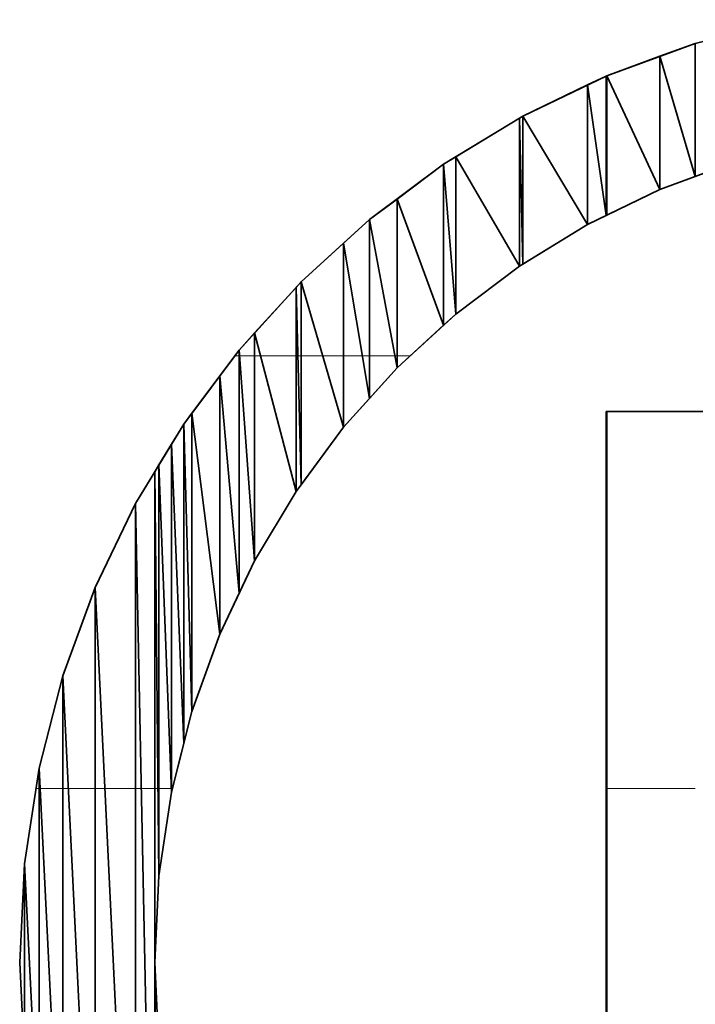
# Model space of a CAD drawing. Units: millimetres. Extents: x 0 to 24042, y 0 to 16800.
# Drawn here: x 17636 to 17658, y 721 to 753 of the extents above; entities that cross this region are included whole.
import ezdxf

# ---------------------------------------------------------------- set-up
doc = ezdxf.new("R2010")
doc.units = ezdxf.units.MM
doc.header["$MEASUREMENT"] = 0
doc.layers.add('(1) Shape lines', color=7, linetype='Continuous', lineweight=35)
doc.layers.add('(9) Sheet', color=7, linetype='Continuous', lineweight=35)

# ---------------------------------------------------------------- blocks, each defined once
blk = doc.blocks.new('HATCH_1422_fef1518d-365b-4e74-a183-8cff06c85ed6')
at = {"layer": '(1) Shape lines', "color": 0, "lineweight": 9}
blk.add_line((17636.343, 728), (17636.243, 728), dxfattribs=at)
blk = doc.blocks.new('HATCH_1425_54e45c25-b2fc-4ef4-90ec-5f3f895bab2c')
at = {"layer": '(1) Shape lines', "color": 0, "lineweight": 9}
for p, q in [((17636.376, 728), (17636.343, 728)), ((17637.065, 714), (17636.88, 714))]:
    blk.add_line(p, q, dxfattribs=at)
blk = doc.blocks.new('HATCH_1426_4f5b3a03-b573-4a62-aea3-9dab718dd280')
at = {"layer": '(1) Shape lines', "color": 0, "lineweight": 9}
for p, q in [((17637.109, 728), (17636.376, 728)), ((17637.109, 714), (17637.065, 714))]:
    blk.add_line(p, q, dxfattribs=at)
blk = doc.blocks.new('HATCH_1429_c0e1141f-6115-4cfd-be4d-fc6aa4b944f1')
at = {"layer": '(1) Shape lines', "color": 0, "lineweight": 9}
for p, q in [((17637.287, 728), (17637.109, 728)), ((17637.971, 714), (17637.109, 714))]:
    blk.add_line(p, q, dxfattribs=at)
blk = doc.blocks.new('HATCH_1430_bb28157b-9126-4de3-8c7c-06aeb0b12483')
at = {"layer": '(1) Shape lines', "color": 0, "lineweight": 9}
for p, q in [((17638.155, 728), (17637.287, 728)), ((17638.155, 714), (17637.971, 714))]:
    blk.add_line(p, q, dxfattribs=at)
blk = doc.blocks.new('HATCH_1433_be31740b-d028-4ace-95fd-4d5a2c22abc8')
at = {"layer": '(1) Shape lines', "color": 0, "lineweight": 9}
for p, q in [((17638.47, 728), (17638.155, 728)), ((17639.149, 714), (17638.155, 714))]:
    blk.add_line(p, q, dxfattribs=at)
blk = doc.blocks.new('HATCH_1434_2779cf3b-9c28-417b-a7d4-98b96e34d71b')
at = {"layer": '(1) Shape lines', "color": 0, "lineweight": 9}
for p, q in [((17639.464, 728), (17638.47, 728)), ((17639.464, 714), (17639.149, 714))]:
    blk.add_line(p, q, dxfattribs=at)
blk = doc.blocks.new('HATCH_1437_e771e103-515c-4dab-a92f-eb4a4050fc4a')
at = {"layer": '(1) Shape lines', "color": 0, "lineweight": 9}
for p, q in [((17639.649, 728), (17639.464, 728)), ((17639.931, 714), (17639.464, 714))]:
    blk.add_line(p, q, dxfattribs=at)
blk = doc.blocks.new('HATCH_1438_007bb463-71c7-4f36-883f-5e669e6ccf41')
at = {"layer": '(1) Shape lines', "color": 0, "lineweight": 9}
for p, q in [((17640.082, 728), (17639.649, 728)), ((17640.082, 714), (17639.931, 714))]:
    blk.add_line(p, q, dxfattribs=at)
blk = doc.blocks.new('HATCH_1441_ce0c89b0-e4ac-4c59-b890-0131098d0f4c')
at = {"layer": '(1) Shape lines', "color": 0, "lineweight": 9}
blk.add_line((17640.19, 728), (17640.082, 728), dxfattribs=at)
blk = doc.blocks.new('HATCH_1442_d2e76bc0-7ddb-4581-88b3-4aee6f327db1')
at = {"layer": '(1) Shape lines', "color": 0, "lineweight": 9}
blk.add_line((17640.22, 728), (17640.19, 728), dxfattribs=at)
blk = doc.blocks.new('HATCH_1449_fce6c43a-5516-4212-a9c2-d37f86a13b8d')
at = {"layer": '(1) Shape lines', "color": 0, "lineweight": 9}
blk.add_line((17640.621, 728), (17640.22, 728), dxfattribs=at)
blk = doc.blocks.new('HATCH_1450_101bea1d-7819-4362-a5d8-9f6ebc110673')
at = {"layer": '(1) Shape lines', "color": 0, "lineweight": 9}
blk.add_line((17640.626, 728), (17640.621, 728), dxfattribs=at)
blk = doc.blocks.new('HATCH_1457_2c769b77-c39a-4354-a819-17921362a76d')
at = {"layer": '(1) Shape lines', "color": 0, "lineweight": 9}
blk.add_line((17640.654, 728), (17640.626, 728), dxfattribs=at)
blk = doc.blocks.new('HATCH_1482_148bbabf-33e3-43a6-831c-f9367101e876')
at = {"layer": '(1) Shape lines', "color": 0, "lineweight": 9}
blk.add_line((17642.812, 742), (17642.669, 742), dxfattribs=at)
blk = doc.blocks.new('HATCH_1489_bbbc322d-1052-47d5-bbb8-03672c285413')
at = {"layer": '(1) Shape lines', "color": 0, "lineweight": 9}
blk.add_line((17642.826, 742), (17642.812, 742), dxfattribs=at)
blk = doc.blocks.new('HATCH_1490_c83d6006-073e-4cda-a2d6-2d10253cea43')
at = {"layer": '(1) Shape lines', "color": 0, "lineweight": 9}
blk.add_line((17643.314, 742), (17642.826, 742), dxfattribs=at)
blk = doc.blocks.new('HATCH_1497_e157b4d1-bc51-4521-aff0-e36ac8e6a670')
at = {"layer": '(1) Shape lines', "color": 0, "lineweight": 9}
blk.add_line((17643.508, 742), (17643.314, 742), dxfattribs=at)
blk = doc.blocks.new('HATCH_1498_744ea335-b1cf-43e1-a8e5-cbcca82792d6')
at = {"layer": '(1) Shape lines', "color": 0, "lineweight": 9}
blk.add_line((17644.655, 742), (17643.508, 742), dxfattribs=at)
blk = doc.blocks.new('HATCH_1505_f2cd852c-7769-435b-ab4d-8b2bd3be2b13')
at = {"layer": '(1) Shape lines', "color": 0, "lineweight": 9}
blk.add_line((17644.712, 742), (17644.655, 742), dxfattribs=at)
blk = doc.blocks.new('HATCH_1506_a95d0362-eb37-436a-8fed-5ea41eeb0c3b')
at = {"layer": '(1) Shape lines', "color": 0, "lineweight": 9}
blk.add_line((17644.82, 742), (17644.712, 742), dxfattribs=at)
blk = doc.blocks.new('HATCH_1513_cfa05726-6b1d-4bac-8a8e-60af004d1f66')
at = {"layer": '(1) Shape lines', "color": 0, "lineweight": 9}
blk.add_line((17645.522, 742), (17644.82, 742), dxfattribs=at)
blk = doc.blocks.new('HATCH_1514_a7899ea7-41d5-4be4-b883-def8fc1c8990')
at = {"layer": '(1) Shape lines', "color": 0, "lineweight": 9}
blk.add_line((17646.196, 742), (17645.522, 742), dxfattribs=at)
blk = doc.blocks.new('HATCH_1521_8defc341-81a8-4c7a-b7dc-9342667cb676')
at = {"layer": '(1) Shape lines', "color": 0, "lineweight": 9}
blk.add_line((17646.802, 742), (17646.196, 742), dxfattribs=at)
blk = doc.blocks.new('HATCH_1522_f77436e8-bd88-40f0-bd22-1f17459c35d3')
at = {"layer": '(1) Shape lines', "color": 0, "lineweight": 9}
blk.add_line((17647.03, 742), (17646.802, 742), dxfattribs=at)
blk = doc.blocks.new('HATCH_1529_b29705b3-8be7-4f86-bbb1-3578ca6964b8')
at = {"layer": '(1) Shape lines', "color": 0, "lineweight": 9}
blk.add_line((17647.852, 742), (17647.03, 742), dxfattribs=at)
blk = doc.blocks.new('HATCH_1530_85854fb6-7c7d-4da9-843c-b5c17449c08d')
at = {"layer": '(1) Shape lines', "color": 0, "lineweight": 9}
blk.add_line((17647.924, 742), (17647.852, 742), dxfattribs=at)
blk = doc.blocks.new('HATCH_1537_f4338888-36bd-45ee-bb9e-8948a833033e')
at = {"layer": '(1) Shape lines', "color": 0, "lineweight": 9}
blk.add_line((17648.345, 742), (17647.924, 742), dxfattribs=at)
blk = doc.blocks.new('HATCH_1581_108d51d6-e7d0-4aee-99f2-73aeb327b954')
at = {"layer": '(1) Shape lines', "color": 0, "lineweight": 9}
for p, q in [((17654.703, 728), (17654.696, 728)), ((17654.711, 714), (17654.696, 714))]:
    blk.add_line(p, q, dxfattribs=at)
blk = doc.blocks.new('HATCH_1582_de1658cd-26df-490a-a551-dd6a3d4f6625')
at = {"layer": '(1) Shape lines', "color": 0, "lineweight": 9}
for p, q in [((17654.717, 728), (17654.703, 728)), ((17654.717, 714), (17654.711, 714))]:
    blk.add_line(p, q, dxfattribs=at)
blk = doc.blocks.new('HATCH_1593_48b28aba-dc7e-4d50-88df-b7a8a1230381')
at = {"layer": '(1) Shape lines', "color": 0, "lineweight": 9}
for p, q in [((17655.304, 728), (17654.717, 728)), ((17655.977, 714), (17654.717, 714))]:
    blk.add_line(p, q, dxfattribs=at)
blk = doc.blocks.new('HATCH_1594_8fbfd44c-a055-4c33-ac3f-e3d1a3fe3f2a')
at = {"layer": '(1) Shape lines', "color": 0, "lineweight": 9}
for p, q in [((17656.433, 728), (17655.304, 728)), ((17656.433, 714), (17655.977, 714))]:
    blk.add_line(p, q, dxfattribs=at)
blk = doc.blocks.new('HATCH_1605_5c6de031-9b95-4141-b265-f2beafc51295')
at = {"layer": '(1) Shape lines', "color": 0, "lineweight": 9}
for p, q in [((17656.825, 728), (17656.433, 728)), ((17657.275, 714), (17656.433, 714))]:
    blk.add_line(p, q, dxfattribs=at)
blk = doc.blocks.new('HATCH_1606_fba0b58a-22fe-4582-949b-643c7d0f4a8c')
at = {"layer": '(1) Shape lines', "color": 0, "lineweight": 9}
for p, q in [((17657.579, 728), (17656.825, 728)), ((17657.579, 714), (17657.275, 714))]:
    blk.add_line(p, q, dxfattribs=at)
blk = doc.blocks.new('GROUP_0_7c00b911-2656-4744-98e3-de2b4ed581d9')
at = {"layer": '(9) Sheet', "color": 7, "linetype": 'Continuous', "lineweight": 35, "ltscale": 40}
for points in [[(17660.566, 752.882), (17657.579, 752.116), (17654.717, 751.07), (17651.994, 749.76), (17649.427, 748.202), (17647.03, 746.411), (17644.82, 744.402), (17642.812, 742.192), (17641.022, 739.795), (17639.464, 737.228), (17638.155, 734.505), (17637.109, 731.644), (17636.343, 728.658), (17635.872, 725.563), (17635.712, 722.376), (17635.872, 719.187)], [(17640.22, 719.577), (17640.082, 722.376), (17640.22, 725.175), (17640.626, 727.887), (17641.286, 730.499), (17642.186, 732.999), (17643.314, 735.374), (17644.655, 737.61), (17646.196, 739.694), (17647.924, 741.614), (17649.825, 743.357), (17651.886, 744.909), (17654.093, 746.258), (17656.433, 747.391), (17658.892, 748.295)], [(17668.413, 740.202), (17654.696, 740.202), (17654.696, 704.53)]]:
    blk.add_lwpolyline(points, dxfattribs=at)
at = {"layer": '(9) Sheet', "color": 154, "linetype": 'Continuous', "lineweight": 35, "ltscale": 40}
for points in [[(17657.579, 747.812), (17656.433, 751.697), (17657.579, 752.116)], [(17657.579, 747.812), (17657.579, 752.116), (17657.579, 747.812)], [(17657.579, 747.812), (17657.579, 752.116), (17657.579, 752.116)], [(17656.433, 747.391), (17654.717, 751.07), (17656.433, 751.697)], [(17656.433, 747.391), (17656.433, 751.697), (17656.433, 747.391)], [(17656.433, 747.391), (17656.433, 751.697), (17656.433, 751.697)], [(17656.433, 747.391), (17656.433, 751.697), (17657.579, 747.812)], [(17654.696, 746.55), (17654.093, 750.77), (17654.696, 751.06)], [(17654.717, 746.56), (17654.696, 751.06), (17654.717, 751.07)], [(17654.696, 746.55), (17654.696, 751.06), (17654.717, 746.56)], [(17654.717, 746.56), (17654.717, 751.07), (17654.717, 746.56)], [(17654.717, 746.56), (17654.717, 751.07), (17654.717, 751.07)], [(17654.717, 746.56), (17654.717, 751.07), (17656.433, 747.391)], [(17654.093, 746.258), (17651.994, 749.76), (17654.093, 750.77)], [(17654.093, 746.258), (17654.093, 750.77), (17654.093, 746.258)], [(17654.093, 746.258), (17654.093, 750.77), (17654.093, 750.77)], [(17654.093, 746.258), (17654.093, 750.77), (17654.696, 746.55)], [(17651.886, 744.909), (17649.825, 748.444), (17651.886, 749.695)], [(17651.994, 744.975), (17651.886, 749.695), (17651.994, 749.76)], [(17651.886, 744.909), (17651.886, 749.695), (17651.886, 744.909)], [(17651.886, 744.909), (17651.886, 749.695), (17651.886, 749.695)], [(17651.886, 744.909), (17651.886, 749.695), (17651.994, 744.975)], [(17651.994, 744.975), (17651.994, 749.76), (17651.994, 744.975)], [(17651.994, 744.975), (17651.994, 749.76), (17651.994, 749.76)], [(17651.994, 744.975), (17651.994, 749.76), (17654.093, 746.258)], [(17649.427, 742.992), (17647.924, 747.079), (17649.427, 748.202)], [(17649.825, 743.357), (17649.427, 748.202), (17649.825, 748.444)], [(17649.427, 742.992), (17649.427, 748.202), (17649.427, 742.992)], [(17649.427, 742.992), (17649.427, 748.202), (17649.427, 748.202)], [(17649.427, 742.992), (17649.427, 748.202), (17649.825, 743.357)], [(17649.825, 743.357), (17649.825, 748.444), (17649.825, 743.357)], [(17649.825, 743.357), (17649.825, 748.444), (17649.825, 748.444)], [(17649.825, 743.357), (17649.825, 748.444), (17651.886, 744.909)], [(17647.924, 741.614), (17647.03, 746.411), (17647.924, 747.079)], [(17647.924, 741.614), (17647.924, 747.079), (17647.924, 741.614)], [(17647.924, 741.614), (17647.924, 747.079), (17647.924, 747.079)], [(17647.924, 741.614), (17647.924, 747.079), (17649.427, 742.992)], [(17647.03, 740.621), (17646.196, 745.652), (17647.03, 746.411)], [(17647.03, 740.621), (17647.03, 746.411), (17647.03, 740.621)], [(17647.03, 740.621), (17647.03, 746.411), (17647.03, 746.411)], [(17647.03, 740.621), (17647.03, 746.411), (17647.924, 741.614)], [(17646.196, 739.694), (17644.82, 744.402), (17646.196, 745.652)], [(17646.196, 739.694), (17646.196, 745.652), (17646.196, 739.694)], [(17646.196, 739.694), (17646.196, 745.652), (17646.196, 745.652)], [(17646.196, 739.694), (17646.196, 745.652), (17647.03, 740.621)], [(17644.82, 737.834), (17644.655, 744.22), (17644.82, 744.402)], [(17644.82, 737.834), (17644.82, 744.402), (17644.82, 737.834)], [(17644.82, 737.834), (17644.82, 744.402), (17644.82, 744.402)], [(17644.82, 737.834), (17644.82, 744.402), (17646.196, 739.694)], [(17644.655, 737.61), (17643.314, 742.743), (17644.655, 744.22)], [(17644.655, 737.61), (17644.655, 744.22), (17644.655, 737.61)], [(17644.655, 737.61), (17644.655, 744.22), (17644.655, 744.22)], [(17644.655, 737.61), (17644.655, 744.22), (17644.82, 737.834)], [(17643.314, 735.374), (17642.812, 742.192), (17643.314, 742.743)], [(17643.314, 735.374), (17643.314, 742.743), (17643.314, 735.374)], [(17643.314, 735.374), (17643.314, 742.743), (17643.314, 742.743)], [(17643.314, 735.374), (17643.314, 742.743), (17644.655, 737.61)], [(17642.812, 734.318), (17642.186, 741.354), (17642.812, 742.192)], [(17642.812, 734.318), (17642.812, 742.192), (17642.812, 734.318)], [(17642.812, 734.318), (17642.812, 742.192), (17642.812, 742.192)], [(17642.812, 734.318), (17642.812, 742.192), (17643.314, 735.374)], [(17642.186, 732.999), (17641.286, 740.148), (17642.186, 741.354)], [(17642.186, 732.999), (17642.186, 741.354), (17642.186, 732.999)], [(17642.186, 732.999), (17642.186, 741.354), (17642.186, 741.354)], [(17642.186, 732.999), (17642.186, 741.354), (17642.812, 734.318)], [(17641.286, 730.499), (17641.022, 739.795), (17641.286, 740.148)], [(17641.286, 730.499), (17641.286, 740.148), (17641.286, 730.499)], [(17641.286, 730.499), (17641.286, 740.148), (17641.286, 740.148)], [(17641.286, 730.499), (17641.286, 740.148), (17642.186, 732.999)], [(17654.696, 704.53), (17654.696, 740.202), (17654.717, 704.53)], [(17654.717, 704.53), (17654.696, 740.202), (17654.717, 740.202)], [(17654.717, 704.53), (17654.717, 740.202), (17654.717, 704.53)], [(17654.717, 704.53), (17654.717, 740.202), (17654.717, 740.202)], [(17641.022, 729.454), (17640.626, 739.143), (17641.022, 739.795)], [(17641.022, 729.454), (17641.022, 739.795), (17641.022, 729.454)], [(17641.022, 729.454), (17641.022, 739.795), (17641.022, 739.795)], [(17641.022, 729.454), (17641.022, 739.795), (17641.286, 730.499)], [(17640.626, 727.887), (17640.22, 738.474), (17640.626, 739.143)], [(17640.626, 727.887), (17640.626, 739.143), (17640.626, 727.887)], [(17640.626, 727.887), (17640.626, 739.143), (17640.626, 739.143)], [(17640.626, 727.887), (17640.626, 739.143), (17641.022, 729.454)], [(17640.22, 725.175), (17640.082, 738.246), (17640.22, 738.474)], [(17640.22, 725.175), (17640.22, 738.474), (17640.22, 725.175)], [(17640.22, 725.175), (17640.22, 738.474), (17640.22, 738.474)], [(17640.22, 725.175), (17640.22, 738.474), (17640.626, 727.887)], [(17640.082, 706.502), (17639.464, 737.228), (17640.082, 738.246)], [(17640.082, 722.376), (17640.082, 738.246), (17640.22, 725.175)], [(17639.464, 707.52), (17638.155, 734.505), (17639.464, 737.228)], [(17639.464, 707.52), (17639.464, 737.228), (17639.464, 707.52)], [(17639.464, 707.52), (17639.464, 737.228), (17639.464, 737.228)], [(17639.464, 707.52), (17639.464, 737.228), (17640.082, 706.502)], [(17638.155, 710.242), (17637.109, 731.644), (17638.155, 734.505)], [(17638.155, 710.242), (17638.155, 734.505), (17638.155, 710.242)], [(17638.155, 710.242), (17638.155, 734.505), (17638.155, 734.505)], [(17638.155, 710.242), (17638.155, 734.505), (17639.464, 707.52)], [(17637.109, 713.105), (17636.343, 728.658), (17637.109, 731.644)], [(17637.109, 713.105), (17637.109, 731.644), (17637.109, 713.105)], [(17637.109, 713.105), (17637.109, 731.644), (17637.109, 731.644)], [(17637.109, 713.105), (17637.109, 731.644), (17638.155, 710.242)], [(17636.343, 716.092), (17635.872, 725.563), (17636.343, 728.658)], [(17636.343, 716.092), (17636.343, 728.658), (17636.343, 716.092)], [(17636.343, 716.092), (17636.343, 728.658), (17636.343, 728.658)], [(17636.343, 716.092), (17636.343, 728.658), (17637.109, 713.105)], [(17635.872, 719.187), (17635.712, 722.376), (17635.872, 725.563)], [(17635.872, 719.187), (17635.872, 725.563), (17635.872, 719.187)], [(17635.872, 719.187), (17635.872, 725.563), (17635.872, 725.563)], [(17635.872, 719.187), (17635.872, 725.563), (17636.343, 716.092)], [(17640.082, 706.502), (17640.082, 722.376), (17640.22, 706.274)], [(17640.22, 706.274), (17640.082, 722.376), (17640.22, 719.577)]]:
    blk.add_lwpolyline(points, close=True, dxfattribs=at)
at = {"layer": '(1) Shape lines', "color": 154, "linetype": 'ByBlock'}
for name in ['HATCH_1482_148bbabf-33e3-43a6-831c-f9367101e876', 'HATCH_1489_bbbc322d-1052-47d5-bbb8-03672c285413', 'HATCH_1490_c83d6006-073e-4cda-a2d6-2d10253cea43', 'HATCH_1497_e157b4d1-bc51-4521-aff0-e36ac8e6a670', 'HATCH_1498_744ea335-b1cf-43e1-a8e5-cbcca82792d6', 'HATCH_1505_f2cd852c-7769-435b-ab4d-8b2bd3be2b13', 'HATCH_1506_a95d0362-eb37-436a-8fed-5ea41eeb0c3b', 'HATCH_1513_cfa05726-6b1d-4bac-8a8e-60af004d1f66', 'HATCH_1514_a7899ea7-41d5-4be4-b883-def8fc1c8990', 'HATCH_1521_8defc341-81a8-4c7a-b7dc-9342667cb676', 'HATCH_1522_f77436e8-bd88-40f0-bd22-1f17459c35d3', 'HATCH_1529_b29705b3-8be7-4f86-bbb1-3578ca6964b8', 'HATCH_1530_85854fb6-7c7d-4da9-843c-b5c17449c08d', 'HATCH_1537_f4338888-36bd-45ee-bb9e-8948a833033e', 'HATCH_1422_fef1518d-365b-4e74-a183-8cff06c85ed6', 'HATCH_1425_54e45c25-b2fc-4ef4-90ec-5f3f895bab2c', 'HATCH_1426_4f5b3a03-b573-4a62-aea3-9dab718dd280', 'HATCH_1429_c0e1141f-6115-4cfd-be4d-fc6aa4b944f1', 'HATCH_1430_bb28157b-9126-4de3-8c7c-06aeb0b12483', 'HATCH_1433_be31740b-d028-4ace-95fd-4d5a2c22abc8', 'HATCH_1434_2779cf3b-9c28-417b-a7d4-98b96e34d71b', 'HATCH_1437_e771e103-515c-4dab-a92f-eb4a4050fc4a', 'HATCH_1438_007bb463-71c7-4f36-883f-5e669e6ccf41', 'HATCH_1441_ce0c89b0-e4ac-4c59-b890-0131098d0f4c', 'HATCH_1442_d2e76bc0-7ddb-4581-88b3-4aee6f327db1', 'HATCH_1449_fce6c43a-5516-4212-a9c2-d37f86a13b8d', 'HATCH_1450_101bea1d-7819-4362-a5d8-9f6ebc110673', 'HATCH_1457_2c769b77-c39a-4354-a819-17921362a76d', 'HATCH_1581_108d51d6-e7d0-4aee-99f2-73aeb327b954', 'HATCH_1582_de1658cd-26df-490a-a551-dd6a3d4f6625', 'HATCH_1593_48b28aba-dc7e-4d50-88df-b7a8a1230381', 'HATCH_1594_8fbfd44c-a055-4c33-ac3f-e3d1a3fe3f2a', 'HATCH_1605_5c6de031-9b95-4141-b265-f2beafc51295', 'HATCH_1606_fba0b58a-22fe-4582-949b-643c7d0f4a8c']:
    blk.add_blockref(name, (0, 0), dxfattribs=at)

msp = doc.modelspace()

# ---------------------------------------------------------------- block references
at = {"color": 7, "linetype": 'ByBlock'}
msp.add_blockref('GROUP_0_7c00b911-2656-4744-98e3-de2b4ed581d9', (0, 0), dxfattribs=at)

doc.saveas('drawing.dxf')
